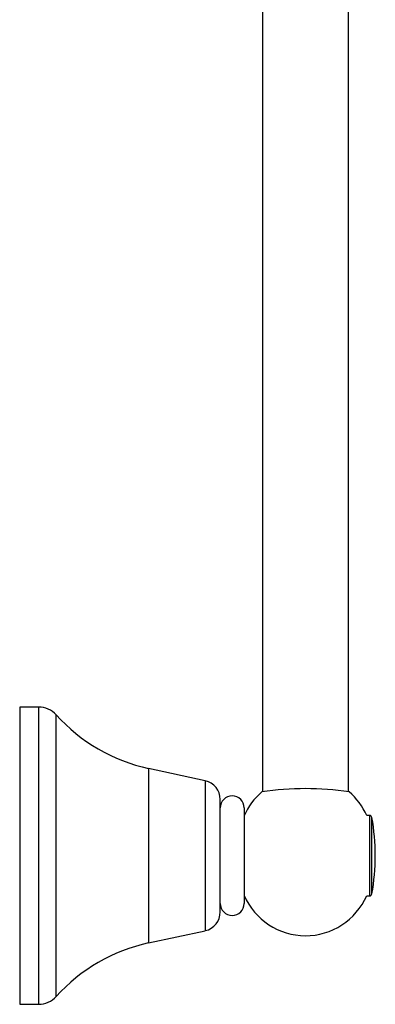
# Model space of a CAD drawing. Units: inches. Extents: x -959 to -141, y -436 to 818.
# Drawn here: x -446 to -372, y 206 to 412 of the extents above; entities that cross this region are included whole.
import ezdxf

# ---------------------------------------------------------------- set-up
doc = ezdxf.new("R2010")
doc.units = ezdxf.units.IN
for name, color, linetype in [('105047', 7, 'Continuous'), ('105048', 7, 'Continuous'), ('105049', 7, 'Continuous'), ('105050', 7, 'Continuous'), ('105051', 7, 'Continuous'), ('Default', 7, 'Continuous')]:
    doc.layers.add(name, color=color, linetype=linetype)

# ---------------------------------------------------------------- blocks, each defined once
blk = doc.blocks.new('SE8')
at = {"layer": '105047', "color": 7, "linetype": 'Continuous', "ltscale": 25.4}
for p, q in [((-372.92, 245.99), (-373.53, 245.99)), ((-372.92, 245.99), (-372.92, 229.19)), ((-372.43, 229.6), (-372.43, 245.57)), ((-373.53, 229.19), (-372.92, 229.19))]:
    blk.add_line(p, q, dxfattribs=at)
for centre, radius, start, end in [((-372.92, 245.49), 0.5, 10.1395, 90), ((-417.1, 237.59), 45.37, 349.8605, 10.1395), ((-372.92, 229.69), 0.5, 270, 349.8605)]:
    blk.add_arc(centre, radius, start, end, dxfattribs=at)
at = {"layer": '105048', "color": 7, "linetype": 'Continuous', "ltscale": 25.4}
for p, q in [((-395.34, 465.6), (-395.34, 250.96)), ((-377.34, 250.96), (-377.34, 465.6))]:
    blk.add_line(p, q, dxfattribs=at)
at = {"layer": '105049', "color": 7, "linetype": 'Continuous', "ltscale": 25.4}
for centre, radius, start, end in [((-386.34, 189.91), 61.7, 81.4732, 98.5272), ((-386.34, 240.34), 14, 130.7225, 156.5066), ((-386.34, 240.34), 14, 23.8016, 49.3005), ((-386.34, 234.84), 14, 203.4934, 336.1984)]:
    blk.add_arc(centre, radius, start, end, dxfattribs=at)
at = {"layer": '105050', "color": 7, "linetype": 'Continuous', "ltscale": 25.4}
blk.add_line((-399.18, 247.59), (-399.18, 227.59), dxfattribs=at)
for centre, start, end in [((-401.68, 247.59), 0, 180), ((-401.68, 227.59), 180, 360)]:
    blk.add_arc(centre, 2.5, start, end, dxfattribs=at)
at = {"layer": '105051', "color": 7, "linetype": 'Continuous', "ltscale": 25.4}
for p, q in [((-446.18, 268.68), (-446.18, 206.5)), ((-442.24, 268.68), (-446.18, 268.68)), ((-442.24, 268.68), (-442.24, 206.5)), ((-438.53, 208.14), (-438.53, 267.03)), ((-419.18, 255.84), (-419.18, 219.34)), ((-407.33, 253.27), (-419.18, 255.84)), ((-407.33, 253.27), (-407.33, 221.9)), ((-404.18, 225.81), (-404.18, 249.36)), ((-419.18, 219.34), (-407.33, 221.9)), ((-446.18, 206.5), (-442.24, 206.5))]:
    blk.add_line(p, q, dxfattribs=at)
for centre, radius, start, end in [((-442.24, 263.68), 5, 42.1346, 90), ((-411.44, 291.54), 36.53, 222.1346, 257.7749), ((-408.18, 249.36), 4, 0, 77.7749), ((-408.18, 225.81), 4, 282.2251, 360), ((-411.44, 183.63), 36.53, 102.2251, 137.8654), ((-442.24, 211.5), 5, 270, 317.8654)]:
    blk.add_arc(centre, radius, start, end, dxfattribs=at)

msp = doc.modelspace()

# ---------------------------------------------------------------- block references
at = {"layer": 'Default'}
msp.add_blockref('SE8', (0, 0), dxfattribs=at)

doc.saveas('drawing.dxf')
